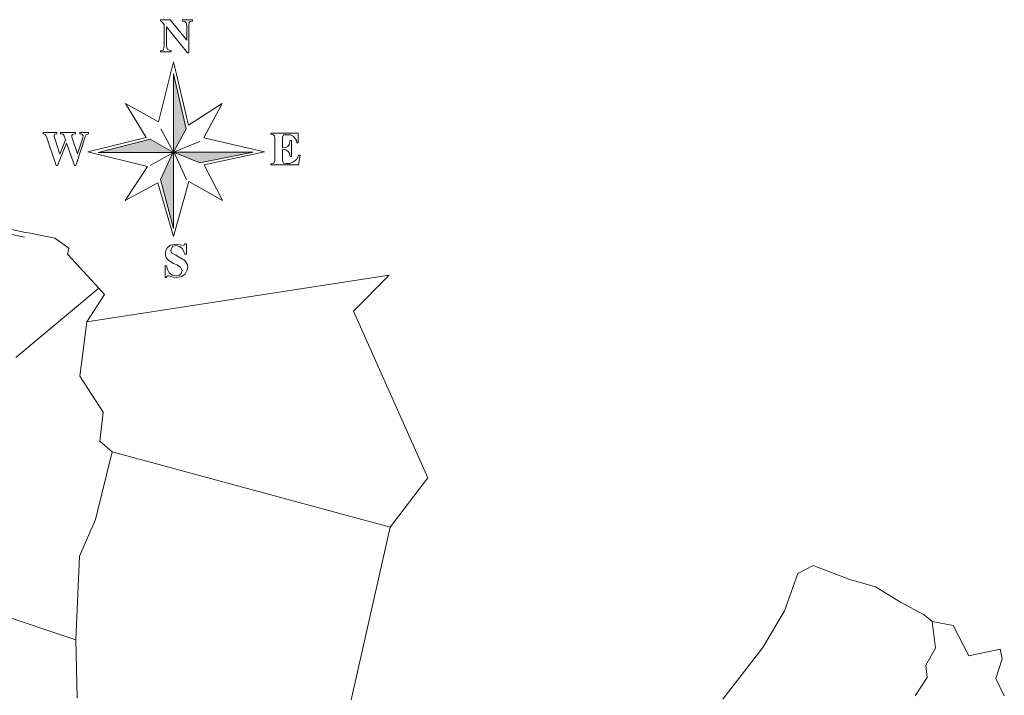
# Model space of a CAD drawing. Units: millimetres. Extents: x 11741 to 17461, y 2489 to 7612.
# Drawn here: x 15520 to 17161, y 5187 to 6313 of the extents above; entities that cross this region are included whole.
import ezdxf

# ---------------------------------------------------------------- set-up
doc = ezdxf.new("R2010")
doc.units = ezdxf.units.MM
doc.layers.add('CHACARAS', color=7, linetype='Continuous', lineweight=9)
doc.layers.add('RIOS E SANGAS', color=150, linetype='Continuous', lineweight=9)

msp = doc.modelspace()

# ---------------------------------------------------------------- hatches: boundary and pattern name
h = msp.add_hatch(color=256)
h.paths.add_polyline_path([(15776.697, 6222.627), (15776.697, 6092.339), (15797.731, 6131.202)])
h.paths.add_polyline_path([(15737.834, 6113.814), (15650.966, 6091.883), (15775.853, 6091.883), (15776.028, 6092.261)])
h.paths.add_polyline_path([(15776.697, 6091.883), (15775.853, 6091.883), (15754.98, 6046.84), (15776.697, 5965.013)])
h.paths.add_polyline_path([(15909.506, 6092.339), (15776.697, 6092.339), (15820.587, 6074.51)])

# ---------------------------------------------------------------- linework, layer by layer
at = {"linetype": 'Continuous', "lineweight": 0}
for p, q in [((15754.98, 6312.927), (15770.987, 6312.927)), ((15754.98, 6310.635), (15754.98, 6312.927)), ((15756.575, 6309.723), (15754.98, 6310.635)), ((15761.147, 6305.152), (15756.575, 6309.723)), ((15761.147, 6267.656), (15761.147, 6305.152)), ((15770.987, 6312.927), (15798.642, 6278.849)), ((15791.55, 6312.927), (15808.468, 6312.927)), ((15791.55, 6310.635), (15791.55, 6312.927)), ((15795.438, 6309.723), (15791.55, 6310.635)), ((15797.731, 6307.9), (15795.438, 6309.723)), ((15799.098, 6302.631), (15797.731, 6307.9)), ((15798.642, 6278.849), (15799.098, 6302.631)), ((15802.985, 6308.342), (15802.302, 6304.013)), ((15802.302, 6304.013), (15802.302, 6257.602)), ((15805.036, 6309.951), (15802.985, 6308.342)), ((15808.468, 6310.635), (15805.036, 6309.951)), ((15808.468, 6312.927), (15808.468, 6310.635)), ((15765.034, 6300.809), (15765.034, 6269.038)), ((15800.009, 6257.602), (15765.034, 6300.809)), ((15765.034, 6269.038), (15766.416, 6263.313)), ((15754.98, 6261.034), (15759.324, 6262.401)), ((15754.98, 6259.197), (15754.98, 6261.034)), ((15754.98, 6259.197), (15754.98, 6259.197)), ((15772.809, 6259.197), (15754.98, 6259.197)), ((15759.324, 6262.401), (15761.147, 6267.656)), ((15766.416, 6263.313), (15772.809, 6261.034)), ((15772.809, 6261.034), (15772.809, 6259.197)), ((15802.302, 6257.602), (15800.009, 6257.602)), ((15751.776, 6142.623), (15776.697, 6242.749)), ((15776.697, 6242.749), (15801.832, 6137.368)), ((15776.697, 6222.627), (15776.697, 6222.627)), ((15797.731, 6131.202), (15776.697, 6222.627)), ((15776.697, 6222.627), (15776.697, 6092.339)), ((15696.465, 6173.027), (15751.776, 6142.623)), ((15731.198, 6116.79), (15696.465, 6173.027)), ((15801.832, 6137.368), (15857.613, 6173.027)), ((15857.613, 6173.027), (15827.209, 6115.879)), ((15801.832, 6137.368), (15801.832, 6137.368)), ((15559.313, 6124.793), (15582.17, 6124.793)), ((15559.313, 6122.971), (15559.313, 6124.793)), ((15562.517, 6121.817), (15559.313, 6122.971)), ((15564.796, 6117.702), (15562.517, 6121.817)), ((15578.51, 6122.287), (15577.598, 6119.994)), ((15582.17, 6122.971), (15578.51, 6122.287)), ((15582.17, 6124.793), (15582.17, 6122.971)), ((15588.336, 6124.793), (15613.029, 6124.793)), ((15588.336, 6122.971), (15588.336, 6124.793)), ((15591.996, 6122.287), (15588.336, 6122.971)), ((15594.046, 6120.45), (15591.996, 6122.287)), ((15596.795, 6112.903), (15594.046, 6120.45)), ((15608.458, 6121.817), (15607.091, 6119.994)), ((15613.029, 6122.971), (15608.458, 6121.817)), ((15613.029, 6124.793), (15613.029, 6122.971)), ((15620.576, 6124.793), (15634.746, 6125.022)), ((15620.576, 6122.971), (15620.576, 6124.793)), ((15623.994, 6122.287), (15620.576, 6122.971)), ((15624.92, 6120.906), (15623.994, 6122.287)), ((15625.831, 6119.538), (15624.92, 6120.906)), ((15631.314, 6121.362), (15629.491, 6117.702)), ((15634.746, 6122.971), (15631.314, 6121.362)), ((15634.746, 6125.022), (15634.746, 6125.022)), ((15634.746, 6125.022), (15634.746, 6122.971)), ((15776.697, 6092.339), (15755.664, 6131.202)), ((15776.697, 6092.339), (15797.731, 6131.202)), ((15938.771, 6123.882), (15984.241, 6123.882)), ((15938.771, 6122.287), (15938.771, 6123.882)), ((15938.771, 6122.287), (15938.771, 6122.287)), ((15943.327, 6120.906), (15938.771, 6122.287)), ((15944.937, 6119.538), (15943.327, 6120.906)), ((15959.79, 6120.906), (15958.423, 6117.26)), ((15964.361, 6121.362), (15959.79, 6120.906)), ((15971.439, 6120.906), (15964.361, 6121.362)), ((15976.252, 6118.627), (15971.439, 6120.906)), ((15984.241, 6123.882), (15984.241, 6107.876)), ((15581.258, 6069.938), (15564.796, 6117.702)), ((15577.598, 6119.994), (15577.598, 6118.157)), ((15577.598, 6118.157), (15578.054, 6116.79)), ((15578.054, 6116.79), (15587.424, 6088.679)), ((15598.176, 6107.42), (15583.551, 6069.938)), ((15587.424, 6088.679), (15596.795, 6112.903)), ((15611.434, 6069.938), (15598.176, 6107.42)), ((15607.091, 6119.994), (15607.091, 6117.702)), ((15607.091, 6117.702), (15608.002, 6115.423)), ((15608.002, 6115.423), (15616.461, 6089.591)), ((15629.491, 6117.702), (15613.712, 6069.938)), ((15616.461, 6089.591), (15625.376, 6115.879)), ((15625.376, 6115.879), (15625.831, 6119.538)), ((15633.835, 6092.795), (15731.198, 6116.79)), ((15737.834, 6113.814), (15650.966, 6091.883)), ((15776.697, 6091.883), (15737.834, 6113.814)), ((15776.697, 6092.339), (15820.587, 6110.168)), ((15827.209, 6115.879), (15928.475, 6092.795)), ((15945.62, 6116.334), (15944.937, 6119.538)), ((15945.62, 6078.397), (15945.62, 6116.334)), ((15958.423, 6117.26), (15958.423, 6099.431)), ((15966.882, 6101.709), (15969.388, 6105.141)), ((15969.388, 6105.141), (15970.983, 6111.536)), ((15970.983, 6111.536), (15973.276, 6111.536)), ((15973.276, 6111.536), (15973.276, 6084.791)), ((15979.898, 6114.512), (15976.252, 6118.627)), ((15981.507, 6111.763), (15979.898, 6114.512)), ((15982.191, 6107.876), (15981.507, 6111.763)), ((15984.241, 6107.876), (15982.191, 6107.876)), ((15733.491, 6068.101), (15633.835, 6092.795)), ((15650.966, 6091.883), (15650.966, 6091.883)), ((15650.966, 6091.883), (15776.697, 6091.883)), ((15776.697, 6091.883), (15737.834, 6069.952)), ((15776.697, 6093.706), (15754.98, 6046.84)), ((15776.697, 5965.013), (15776.697, 6093.706)), ((15776.697, 6093.706), (15798.415, 6046.84)), ((15776.697, 6092.339), (15820.587, 6074.51)), ((15909.506, 6092.339), (15776.697, 6092.339)), ((15820.587, 6074.51), (15909.506, 6092.339)), ((15928.475, 6092.795), (15827.665, 6071.306)), ((15909.506, 6092.339), (15909.506, 6092.339)), ((15958.423, 6099.431), (15963.45, 6099.872)), ((15958.423, 6096.682), (15958.423, 6077.927)), ((15963.906, 6095.984), (15958.423, 6096.682)), ((15963.45, 6099.872), (15966.882, 6101.709)), ((15967.337, 6093.934), (15963.906, 6095.984)), ((15970.072, 6090.516), (15967.337, 6093.934)), ((15970.983, 6084.791), (15970.072, 6090.516)), ((15827.665, 6071.306), (15858.069, 6011.879)), ((15938.771, 6072.687), (15943.797, 6074.054)), ((15938.771, 6070.85), (15938.771, 6072.687)), ((15943.797, 6074.054), (15945.62, 6078.397)), ((15958.423, 6077.927), (15959.79, 6074.054)), ((15959.79, 6074.054), (15965.045, 6073.128)), ((15965.045, 6073.128), (15970.983, 6073.584)), ((15973.276, 6084.791), (15970.983, 6084.791)), ((15970.983, 6073.584), (15976.708, 6075.877)), ((15976.708, 6075.877), (15981.735, 6080.22)), ((15981.735, 6080.22), (15985.622, 6087.312)), ((15987.915, 6087.312), (15984.711, 6070.85)), ((15985.622, 6087.312), (15987.915, 6087.312)), ((15583.551, 6069.938), (15581.258, 6069.938)), ((15613.712, 6069.938), (15611.434, 6069.938)), ((15696.01, 6011.879), (15733.491, 6068.101)), ((15984.711, 6070.85), (15938.771, 6070.85)), ((15750.409, 6040.902), (15696.01, 6011.879)), ((15776.697, 5951.755), (15750.409, 6040.902)), ((15754.98, 6046.84), (15776.697, 5965.013)), ((15802.302, 6043.195), (15776.697, 5951.755)), ((15858.069, 6011.879), (15802.302, 6043.195)), ((15776.697, 5965.013), (15776.697, 5965.013)), ((15763.439, 5923.872), (15763.895, 5928.443)), ((15763.439, 5920.44), (15763.439, 5923.872)), ((15763.895, 5928.443), (15766.416, 5933.47)), ((15766.416, 5933.47), (15771.443, 5937.358)), ((15771.443, 5937.358), (15780.813, 5939.18)), ((15775.33, 5935.535), (15772.354, 5929.354)), ((15772.354, 5929.354), (15773.493, 5924.327)), ((15773.493, 5924.327), (15780.357, 5920.44)), ((15780.357, 5936.902), (15775.33, 5935.535)), ((15786.523, 5935.065), (15780.357, 5936.902)), ((15780.813, 5939.18), (15788.36, 5937.813)), ((15791.094, 5931.647), (15786.523, 5935.065)), ((15788.36, 5937.813), (15792.918, 5936.902)), ((15793.601, 5926.62), (15791.094, 5931.647)), ((15792.918, 5936.902), (15794.527, 5937.358)), ((15795.438, 5922.277), (15793.601, 5926.62)), ((15794.527, 5937.358), (15795.438, 5939.636)), ((15795.438, 5939.636), (15798.187, 5939.636)), ((15798.187, 5939.636), (15798.187, 5922.277)), ((15764.578, 5916.324), (15763.439, 5920.44)), ((15768.694, 5911.98), (15764.578, 5916.324)), ((15776.697, 5906.954), (15768.694, 5911.98)), ((15780.357, 5920.44), (15791.55, 5914.045)), ((15791.55, 5914.045), (15793.601, 5912.892)), ((15793.601, 5912.892), (15796.805, 5910.158)), ((15798.187, 5922.277), (15795.438, 5922.277)), ((15796.805, 5910.158), (15799.554, 5905.587)), ((15798.187, 5922.277), (15798.187, 5922.277)), ((15762.983, 5903.066), (15765.034, 5903.066)), ((15762.983, 5883.414), (15762.983, 5903.066)), ((15765.034, 5903.066), (15766.416, 5896.672)), ((15766.416, 5896.672), (15769.605, 5891.417)), ((15769.605, 5891.417), (15774.404, 5887.287)), ((15782.18, 5904.433), (15776.697, 5906.954)), ((15788.36, 5900.773), (15782.18, 5904.433)), ((15791.094, 5894.835), (15788.36, 5900.773)), ((15789.272, 5890.036), (15790.639, 5893.24)), ((15790.639, 5893.24), (15791.094, 5894.835)), ((15799.098, 5894.379), (15795.894, 5888.669)), ((15800.465, 5900.332), (15799.098, 5894.379)), ((15799.554, 5905.587), (15800.465, 5900.332)), ((15765.034, 5883.414), (15762.983, 5883.414)), ((15765.49, 5885.237), (15765.034, 5883.414)), ((15767.327, 5886.39), (15765.49, 5885.237)), ((15769.15, 5885.92), (15767.327, 5886.39)), ((15771.898, 5884.781), (15769.15, 5885.92)), ((15775.33, 5883.869), (15771.898, 5884.781)), ((15774.404, 5887.287), (15781.269, 5885.92)), ((15780.813, 5883.414), (15775.33, 5883.869)), ((15789.955, 5885.009), (15780.813, 5883.414)), ((15781.269, 5885.92), (15786.523, 5887.287)), ((15786.523, 5887.287), (15789.272, 5890.036)), ((15795.894, 5888.669), (15789.955, 5885.009))]:
    msp.add_line(p, q, dxfattribs=at)
at = {"layer": 'CHACARAS', "lineweight": 5}
for p, q in [((15497.271, 5957.341), (15528.039, 5950.779)), ((15498.939, 5965.165), (15529.707, 5958.603)), ((15529.707, 5958.603), (15538.251, 5957.017)), ((15538.251, 5957.017), (15578.741, 5948.977)), ((15632.043, 5809.31), (16135.986, 5887.028)), ((16135.986, 5887.028), (16076.651, 5827.287)), ((15652.32, 5865.504), (15514.042, 5750.27)), ((16076.651, 5827.287), (16200.267, 5549.522)), ((16137.437, 5467.602), (15674.355, 5592.847)), ((16200.267, 5549.522), (16137.437, 5467.602)), ((16137.437, 5467.602), (16072.642, 5179.458)), ((15613.953, 5279.545), (15189.465, 5422.114))]:
    msp.add_line(p, q, dxfattribs=at)
at = {"layer": 'RIOS E SANGAS', "lineweight": 5}
for p, q in [((15578.741, 5948.977), (15602.385, 5932.066)), ((15602.385, 5932.066), (15599.806, 5922.404)), ((15599.806, 5922.404), (15652.32, 5865.504)), ((15661.883, 5855.143), (15652.32, 5865.504)), ((15661.883, 5855.143), (15632.043, 5809.31)), ((15632.043, 5809.31), (15620.503, 5718.844)), ((15620.503, 5718.844), (15659.278, 5658.985)), ((15659.278, 5658.985), (15653.922, 5610.581)), ((15653.922, 5610.581), (15674.534, 5593.064)), ((15674.534, 5593.064), (15646.616, 5480.391)), ((15646.616, 5480.391), (15619.967, 5419.126)), ((15619.967, 5419.126), (15613.953, 5279.545)), ((16817.217, 5390.359), (16842.34, 5403.601)), ((16842.34, 5403.601), (16901.922, 5380.957)), ((16794.614, 5328.244), (16817.217, 5390.359)), ((16901.922, 5380.957), (16946.533, 5368.232)), ((16946.533, 5368.232), (16988.104, 5342.197)), ((16988.104, 5342.197), (17027.749, 5321.142)), ((16758.489, 5266.703), (16794.614, 5328.244)), ((17027.749, 5321.142), (17041.027, 5310.005)), ((17041.027, 5310.005), (17046.338, 5265.763)), ((17041.027, 5310.005), (17075.732, 5303.336)), ((17075.732, 5303.336), (17102.063, 5252.771)), ((15613.953, 5279.545), (15616.161, 5182.23)), ((16692.201, 5180.769), (16758.489, 5266.703)), ((17046.338, 5265.763), (17030.31, 5237.26)), ((17102.063, 5252.771), (17154.406, 5264.218)), ((17154.406, 5264.218), (17157.306, 5248.249)), ((17030.31, 5237.26), (17032.779, 5216.818)), ((17157.306, 5248.249), (17147.035, 5215.46)), ((17032.779, 5216.818), (17012.379, 5186.527)), ((17147.035, 5215.46), (17161.148, 5186.574))]:
    msp.add_line(p, q, dxfattribs=at)

doc.saveas('drawing.dxf')
